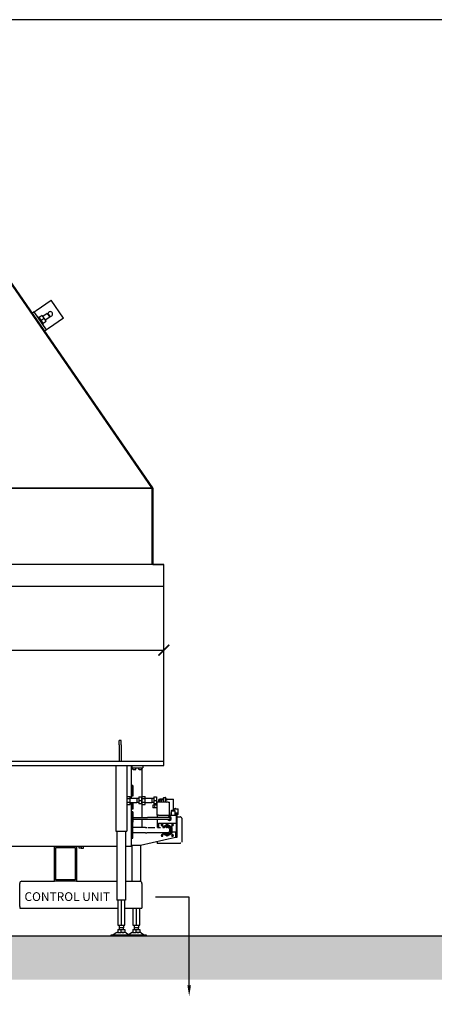
# Model space of a CAD drawing. Units: millimetres. Extents: x -789 to -265, y -1847 to -1477.
# Drawn here: x -653 to -558, y -1703 to -1477 of the extents above; entities that cross this region are included whole.
import ezdxf

# ---------------------------------------------------------------- set-up
doc = ezdxf.new("R2010")
doc.units = ezdxf.units.MM
doc.header["$MEASUREMENT"] = 0
for name, color, linetype in [('ARCERING', 252, 'Continuous'), ('INBOUWHAARD', 5, 'Continuous'), ('SNEDE', 200, 'Continuous'), ('TEKST&AFMETINGEN', 1, 'Continuous')]:
    doc.layers.add(name, color=color, linetype=linetype)
doc.styles.get("Standard").update_dxf_attribs({"font": 'tahoma.ttf', "height": 3.5})
doc.dimstyles.new('METALFIRE', dxfattribs={"dimtxt": 3.5, "dimasz": 2.5, "dimexe": 1.25, "dimexo": 0.625, "dimtad": 1, "dimdec": 0, "dimlfac": 10, "dimtxsty": 'Standard', "dimblk": 'ARCHTICK', "dimcen": 2.5, "dimclrd": 256, "dimclre": 256, "dimclrt": 256, "dimadec": 0, "dimazin": 0, "dimtfac": 1, "dimtdec": 0, "dimtmove": 0, "dimatfit": 3, "dimfxl": 1, "dimlwd": -1, "dimlwe": -1, "dimarcsym": 0})

# ---------------------------------------------------------------- blocks, each defined once
blk = doc.blocks.new('_ArchTick')
at = {"layer": 'TEKST&AFMETINGEN', "color": 0, "const_width": 0.15}
blk.add_lwpolyline([(-0.5, -0.5), (0.5, 0.5)], dxfattribs=at)
blk = doc.blocks.new('*D12')
at = {"layer": 'Defpoints', "color": 0, "transparency": 16777216}
for p in [(-619.73, -1621.62), (-724.73, -1624.55), (-619.73, -1624.55)]:
    blk.add_point(p, dxfattribs=at)
at = {"layer": 'TEKST&AFMETINGEN', "transparency": 16777216}
for p, q in [((-724.73, -1623.92), (-724.73, -1620.37)), ((-619.73, -1623.92), (-619.73, -1620.37)), ((-724.73, -1621.62), (-619.73, -1621.62))]:
    blk.add_line(p, q, dxfattribs=at)
at = {"layer": 'TEKST&AFMETINGEN', "transparency": 16777216, "xscale": 2.5, "yscale": 2.5, "zscale": 2.5, "rotation": 180}
blk.add_blockref('_ArchTick', (-724.73, -1621.62), dxfattribs=at)
at = {"layer": 'TEKST&AFMETINGEN', "transparency": 16777216, "xscale": 2.5, "yscale": 2.5, "zscale": 2.5}
blk.add_blockref('_ArchTick', (-619.73, -1621.62), dxfattribs=at)
at = {"layer": 'TEKST&AFMETINGEN', "transparency": 16777216, "insert": (-672.23, -1619.17), "char_height": 3.5, "attachment_point": 5}
blk.add_mtext('1050', dxfattribs=at)

msp = doc.modelspace()

# ---------------------------------------------------------------- hatches: boundary and pattern name
at = {"layer": 'ARCERING'}
h = msp.add_hatch(dxfattribs=at)
h.set_pattern_fill('AR-CONC', color=256, scale=2, style=0)
h.set_pattern_definition([(50, (0, -420), (14.3452, -1.25504), [1.5, -16.5]), (355, (0, -420), (-2.77503, 15.04384), [1.2, -13.2]), (100.4514, (1.195, -420.105), (11.57019, 13.78879), [1.2748, -14.02284]), (46.1842, (0, -416), (21.34482, -3.31038), [2.25, -24.75]), (96.6356, (1.779, -416.276), (18.69325, 19.48236), [1.9122, -21.03426]), (351.1842, (0, -416), (18.69324, 19.48237), [1.8, -19.8]), (21, (2, -417), (11.93814, -8.05238), [1.5, -16.5]), (326, (2, -417), (4.8663, 14.503), [1.2, -13.2]), (71.4514, (2.995, -417.671), (16.80445, 6.45061), [1.2748, -14.02284]), (37.5, (0, -420), (0.243197, 6.657877), [0, -13.04, 0, -13.4, 0, -13.25]), (7.5, (0, -420), (5.26139, 7.888234), [0, -7.64, 0, -12.74, 0, -5.05]), (327.5, (-4.46, -420), (10.676449, -0.451097), [0, -5, 0, -15.6, 0, -20.7]), (317.5, (-6.46, -420), (11.663723, 2.0021), [0, -6.5, 0, -10.36, 0, -14.7])])
h.paths.add_polyline_path([(-423.09, -1687.05), (-611.66, -1687.05), (-611.66, -1697.05), (-423.09, -1697.05)])
h.paths.add_polyline_path([(-611.66, -1687.05), (-765.23, -1687.05), (-765.23, -1697.05), (-611.66, -1697.05)])

# ---------------------------------------------------------------- linework, layer by layer
at = {"layer": 'INBOUWHAARD', "linetype": 'Continuous'}
for p, q in [((-622.46, -1584.5), (-656.73, -1534.73)), ((-622.27, -1584.43), (-656.56, -1534.63)), ((-648.98, -1543.88), (-645.5, -1541.48)), ((-642.66, -1545.59), (-645.5, -1541.48)), ((-649.4, -1544.16), (-649.81, -1544.44)), ((-649.4, -1544.16), (-648.98, -1543.88)), ((-646.56, -1548.28), (-649.4, -1544.16)), ((-648.54, -1545.39), (-648.38, -1545.28)), ((-647.73, -1546.22), (-648.38, -1545.28)), ((-647.61, -1544.99), (-648.27, -1545.45)), ((-647.81, -1546.1), (-647.15, -1545.65)), ((-647.25, -1546.93), (-647.73, -1546.22)), ((-647.15, -1545.65), (-647.61, -1544.99)), ((-646.43, -1544.55), (-647.44, -1545.24)), ((-647.36, -1546.76), (-646.7, -1546.31)), ((-646.7, -1546.31), (-647.15, -1545.65)), ((-645.86, -1545.37), (-646.87, -1546.06)), ((-646.43, -1544.55), (-646.32, -1544.57)), ((-646.43, -1544.55), (-645.86, -1545.37)), ((-646.32, -1544.57), (-645.84, -1545.26)), ((-646.27, -1544.64), (-646.27, -1544.57)), ((-642.66, -1545.59), (-646.15, -1547.99)), ((-645.83, -1545.21), (-645.9, -1545.18)), ((-645.84, -1545.26), (-645.86, -1545.37)), ((-647.41, -1547.04), (-647.25, -1546.93)), ((-646.56, -1548.28), (-646.97, -1548.56)), ((-646.15, -1547.99), (-646.56, -1548.28)), ((-722.02, -1584.56), (-622.43, -1584.56)), ((-622.44, -1584.53), (-722.01, -1584.53)), ((-622.44, -1584.53), (-622.46, -1584.5)), ((-622.46, -1584.5), (-622.43, -1584.54)), ((-622.44, -1584.53), (-622.44, -1584.53)), ((-622.44, -1584.53), (-622.43, -1584.56)), ((-622.43, -1584.54), (-622.27, -1584.43)), ((-622.43, -1584.55), (-622.26, -1584.43)), ((-622.43, -1584.54), (-622.43, -1584.55)), ((-622.43, -1584.55), (-622.43, -1584.61)), ((-622.23, -1584.55), (-622.43, -1584.55)), ((-622.43, -1584.61), (-622.43, -1584.56)), ((-622.43, -1584.61), (-622.43, -1602.05)), ((-622.43, -1584.61), (-622.43, -1602.05)), ((-622.23, -1584.55), (-622.29, -1584.45)), ((-622.26, -1584.43), (-622.27, -1584.43)), ((-622.23, -1584.55), (-622.23, -1602.05)), ((-619.73, -1602.05), (-724.73, -1602.05)), ((-622.23, -1602.05), (-619.73, -1602.05)), ((-619.73, -1607.05), (-619.73, -1602.05)), ((-619.73, -1607.05), (-724.73, -1607.05)), ((-619.73, -1647.05), (-619.73, -1607.05)), ((-629.48, -1642.36), (-629.98, -1642.36)), ((-629.98, -1643.3), (-629.98, -1642.36)), ((-629.98, -1643.3), (-629.98, -1647.05)), ((-629.48, -1643.3), (-629.48, -1642.36)), ((-629.48, -1643.3), (-629.48, -1647.05)), ((-724.73, -1647.05), (-619.73, -1647.05)), ((-724.73, -1648.05), (-619.73, -1648.05)), ((-630.68, -1648.05), (-630.68, -1663.05)), ((-628.18, -1648.05), (-628.18, -1663.05)), ((-627.23, -1648.05), (-627.23, -1655.55)), ((-627.03, -1648.05), (-627.03, -1648.55)), ((-624.53, -1648.05), (-624.53, -1648.55)), ((-619.73, -1648.05), (-619.73, -1647.05)), ((-627.03, -1648.55), (-624.53, -1648.55)), ((-626.83, -1648.91), (-626.83, -1648.55)), ((-626.83, -1648.91), (-626.83, -1648.91)), ((-626.83, -1648.91), (-626.83, -1648.91)), ((-626.82, -1648.92), (-626.83, -1648.91)), ((-626.83, -1648.91), (-626.83, -1648.91)), ((-626.82, -1648.93), (-626.82, -1648.92)), ((-626.82, -1648.93), (-626.82, -1648.93)), ((-626.81, -1648.94), (-626.82, -1648.93)), ((-626.81, -1648.94), (-626.81, -1648.94)), ((-626.8, -1648.94), (-626.81, -1648.94)), ((-626.79, -1648.95), (-626.8, -1648.94)), ((-626.79, -1648.95), (-626.79, -1648.95)), ((-626.78, -1648.95), (-626.79, -1648.95)), ((-626.78, -1648.95), (-626.17, -1648.95)), ((-626.17, -1648.95), (-626.16, -1648.95)), ((-626.17, -1648.95), (-626.17, -1648.95)), ((-626.16, -1648.95), (-626.15, -1648.94)), ((-626.15, -1648.94), (-626.14, -1648.94)), ((-626.15, -1648.94), (-626.15, -1648.94)), ((-626.14, -1648.93), (-626.13, -1648.93)), ((-626.14, -1648.94), (-626.14, -1648.93)), ((-626.13, -1648.91), (-626.13, -1648.55)), ((-626.13, -1648.91), (-626.13, -1648.91)), ((-626.13, -1648.91), (-626.13, -1648.91)), ((-626.13, -1648.92), (-626.13, -1648.91)), ((-626.13, -1648.93), (-626.13, -1648.92)), ((-625.43, -1648.91), (-625.43, -1648.55)), ((-625.43, -1648.91), (-625.43, -1648.91)), ((-625.43, -1648.91), (-625.43, -1648.91)), ((-625.42, -1648.92), (-625.43, -1648.91)), ((-625.43, -1648.91), (-625.43, -1648.91)), ((-625.42, -1648.93), (-625.42, -1648.92)), ((-625.42, -1648.93), (-625.42, -1648.93)), ((-625.41, -1648.94), (-625.42, -1648.93)), ((-625.41, -1648.94), (-625.41, -1648.94)), ((-625.4, -1648.94), (-625.41, -1648.94)), ((-625.39, -1648.95), (-625.4, -1648.94)), ((-625.39, -1648.95), (-625.39, -1648.95)), ((-625.38, -1648.95), (-625.39, -1648.95)), ((-625.38, -1648.95), (-624.77, -1648.95)), ((-624.77, -1648.95), (-624.77, -1648.95)), ((-624.76, -1648.95), (-624.77, -1648.95)), ((-624.75, -1648.94), (-624.76, -1648.95)), ((-624.75, -1648.94), (-624.75, -1648.94)), ((-624.74, -1648.94), (-624.75, -1648.94)), ((-624.74, -1648.93), (-624.74, -1648.94)), ((-624.73, -1648.93), (-624.74, -1648.93)), ((-624.73, -1648.91), (-624.73, -1648.55)), ((-624.73, -1648.55), (-624.73, -1648.91)), ((-624.73, -1648.91), (-624.73, -1648.92)), ((-624.73, -1648.91), (-624.73, -1648.91)), ((-624.73, -1648.91), (-624.73, -1648.91)), ((-624.73, -1648.91), (-624.73, -1659.95)), ((-624.73, -1648.92), (-624.73, -1648.93)), ((-627.13, -1652.86), (-627.23, -1652.86)), ((-626.83, -1652.66), (-627.13, -1652.66)), ((-627.13, -1652.66), (-627.13, -1653.69)), ((-627.13, -1653.69), (-627.13, -1655.06)), ((-626.83, -1652.66), (-626.83, -1653.69)), ((-626.83, -1653.69), (-626.83, -1655.06)), ((-628.18, -1655.12), (-627.43, -1655.12)), ((-628.18, -1655.59), (-627.43, -1655.59)), ((-627.43, -1656.51), (-628.18, -1656.51)), ((-628.18, -1656.97), (-627.43, -1656.97)), ((-627.43, -1655.59), (-627.43, -1655.12)), ((-627.43, -1655.55), (-625.88, -1655.55)), ((-627.43, -1656.51), (-627.43, -1655.59)), ((-627.43, -1656.97), (-627.43, -1656.51)), ((-627.43, -1656.55), (-625.88, -1656.55)), ((-627.23, -1654.86), (-627.13, -1654.86)), ((-627.23, -1656.55), (-627.23, -1666.25)), ((-626.83, -1655.06), (-627.13, -1655.06)), ((-627.13, -1656.55), (-627.13, -1656.69)), ((-627.13, -1656.69), (-627.13, -1658.06)), ((-626.83, -1656.55), (-626.83, -1656.69)), ((-626.83, -1656.69), (-626.83, -1658.06)), ((-625.88, -1655.55), (-625.48, -1655.55)), ((-625.88, -1655.55), (-625.88, -1656.05)), ((-625.88, -1656.05), (-625.88, -1656.55)), ((-625.48, -1656.55), (-625.88, -1656.55)), ((-625.48, -1655.25), (-625.48, -1656.05)), ((-625.48, -1655.25), (-624.84, -1655.25)), ((-625.48, -1656.05), (-624.84, -1656.05)), ((-625.48, -1656.05), (-625.48, -1656.85)), ((-624.84, -1656.85), (-625.48, -1656.85)), ((-624.84, -1655.25), (-624.84, -1656.05)), ((-624.84, -1656.05), (-624.84, -1656.85)), ((-624.73, -1655.12), (-623.98, -1655.12)), ((-624.73, -1655.59), (-623.98, -1655.59)), ((-623.98, -1656.51), (-624.73, -1656.51)), ((-624.73, -1656.97), (-623.98, -1656.97)), ((-623.98, -1655.59), (-623.98, -1655.12)), ((-623.98, -1655.55), (-622.43, -1655.55)), ((-623.98, -1656.51), (-623.98, -1655.59)), ((-623.98, -1656.97), (-623.98, -1656.51)), ((-623.98, -1656.55), (-622.43, -1656.55)), ((-622.43, -1655.55), (-622.03, -1655.55)), ((-622.43, -1655.55), (-622.43, -1656.05)), ((-622.43, -1656.05), (-622.43, -1656.55)), ((-622.03, -1656.55), (-622.43, -1656.55)), ((-622.03, -1655.25), (-622.03, -1656.05)), ((-622.03, -1655.25), (-621.39, -1655.25)), ((-622.03, -1656.05), (-622.03, -1656.85)), ((-622.03, -1656.05), (-621.39, -1656.05)), ((-621.39, -1656.85), (-622.03, -1656.85)), ((-621.39, -1655.25), (-621.39, -1656.05)), ((-621.39, -1656.05), (-621.39, -1656.85)), ((-618.73, -1656.45), (-621.23, -1656.45)), ((-621.23, -1659.45), (-621.23, -1656.45)), ((-618.73, -1656.45), (-621.23, -1656.45)), ((-621.23, -1659.45), (-621.23, -1656.45)), ((-620.93, -1656.05), (-620.93, -1656.45)), ((-620.93, -1656.05), (-620.93, -1656.45)), ((-620.73, -1656.05), (-620.73, -1656.45)), ((-620.73, -1656.05), (-620.73, -1656.45)), ((-619.83, -1655.75), (-620.63, -1655.75)), ((-619.83, -1655.75), (-620.63, -1655.75)), ((-619.83, -1655.95), (-620.63, -1655.95)), ((-619.83, -1655.95), (-620.63, -1655.95)), ((-620.33, -1655.95), (-620.33, -1656.45)), ((-620.33, -1655.95), (-620.33, -1656.45)), ((-619.88, -1656.35), (-620, -1656.45)), ((-619.88, -1656.35), (-620, -1656.45)), ((-619.88, -1656.35), (-619.66, -1656.35)), ((-619.88, -1656.35), (-619.66, -1656.35)), ((-619.83, -1655.55), (-619.82, -1655.5)), ((-619.83, -1655.55), (-619.82, -1655.5)), ((-619.83, -1655.55), (-619.83, -1656.35)), ((-619.83, -1655.55), (-619.83, -1656.35)), ((-619.82, -1655.5), (-619.78, -1655.42)), ((-619.82, -1655.5), (-619.78, -1655.42)), ((-619.78, -1655.42), (-619.71, -1655.36)), ((-619.78, -1655.42), (-619.71, -1655.36)), ((-619.71, -1655.36), (-619.62, -1655.35)), ((-619.71, -1655.36), (-619.62, -1655.35)), ((-619.66, -1656.35), (-619.18, -1656.35)), ((-619.66, -1656.35), (-619.18, -1656.35)), ((-619.62, -1655.35), (-619.43, -1655.35)), ((-619.62, -1655.35), (-619.43, -1655.35)), ((-619.35, -1655.36), (-619.43, -1655.35)), ((-619.35, -1655.36), (-619.43, -1655.35)), ((-619.27, -1655.42), (-619.35, -1655.36)), ((-619.27, -1655.42), (-619.35, -1655.36)), ((-619.23, -1655.5), (-619.27, -1655.42)), ((-619.23, -1655.5), (-619.27, -1655.42)), ((-619.23, -1655.55), (-619.23, -1655.5)), ((-619.23, -1655.55), (-619.23, -1655.5)), ((-619.23, -1656.35), (-619.23, -1655.55)), ((-619.23, -1656.35), (-619.23, -1655.55)), ((-618.93, -1655.75), (-619.23, -1655.75)), ((-618.93, -1655.75), (-619.23, -1655.75)), ((-618.93, -1655.95), (-619.23, -1655.95)), ((-618.93, -1655.95), (-619.23, -1655.95)), ((-619.18, -1656.35), (-619.05, -1656.45)), ((-619.18, -1656.35), (-619.05, -1656.45)), ((-618.93, -1655.75), (-617.53, -1655.75)), ((-618.93, -1655.75), (-617.53, -1655.75)), ((-618.73, -1656.45), (-618.43, -1656.45)), ((-618.73, -1656.45), (-618.43, -1656.45)), ((-618.43, -1659.45), (-618.43, -1656.45)), ((-618.43, -1659.45), (-618.43, -1656.45)), ((-617.53, -1657.95), (-617.53, -1655.75)), ((-617.53, -1657.95), (-617.53, -1655.75)), ((-627.23, -1657.86), (-627.13, -1657.86)), ((-627.13, -1658.86), (-627.23, -1658.86)), ((-626.83, -1658.06), (-627.13, -1658.06)), ((-626.83, -1658.66), (-627.13, -1658.66)), ((-627.13, -1658.66), (-627.13, -1659.69)), ((-626.83, -1658.66), (-626.83, -1659.69)), ((-621.23, -1657.15), (-622.23, -1657.15)), ((-622.23, -1657.15), (-622.23, -1657.75)), ((-621.23, -1657.15), (-622.23, -1657.15)), ((-622.23, -1657.15), (-622.23, -1657.75)), ((-621.23, -1657.75), (-622.23, -1657.75)), ((-621.23, -1657.75), (-622.23, -1657.75)), ((-618.05, -1658.95), (-618.19, -1658.95)), ((-618.05, -1658.95), (-618.19, -1658.95)), ((-618.05, -1659.25), (-618.19, -1659.25)), ((-618.05, -1659.25), (-618.19, -1659.25)), ((-618.05, -1658.45), (-617.85, -1658.25)), ((-618.05, -1658.45), (-617.85, -1658.25)), ((-618.05, -1658.45), (-618.05, -1659.45)), ((-618.05, -1658.45), (-617.15, -1658.45)), ((-618.05, -1658.45), (-618.05, -1659.45)), ((-618.05, -1658.45), (-617.6, -1658.45)), ((-617.85, -1658.25), (-617.35, -1658.25)), ((-617.85, -1658.25), (-617.35, -1658.25)), ((-617.6, -1658.45), (-617.15, -1658.45)), ((-617.53, -1658.25), (-617.53, -1657.95)), ((-617.53, -1657.95), (-616.43, -1657.95)), ((-617.53, -1658.25), (-617.53, -1657.95)), ((-617.53, -1657.95), (-616.43, -1657.95)), ((-617.35, -1658.25), (-617.15, -1658.45)), ((-617.35, -1658.25), (-617.15, -1658.45)), ((-617.15, -1659.45), (-617.15, -1658.45)), ((-617.15, -1659.45), (-617.15, -1658.45)), ((-616.43, -1658.95), (-617.15, -1658.95)), ((-616.43, -1658.95), (-617.15, -1658.95)), ((-616.43, -1659.25), (-617.15, -1659.25)), ((-616.43, -1659.25), (-617.15, -1659.25)), ((-617.13, -1657.95), (-617.13, -1657.85)), ((-617.13, -1657.85), (-617.03, -1657.85)), ((-617.13, -1657.85), (-617.03, -1657.85)), ((-617.13, -1657.95), (-617.13, -1657.85)), ((-617.03, -1657.95), (-617.03, -1657.85)), ((-617.03, -1657.95), (-617.03, -1657.85)), ((-616.43, -1658.95), (-616.43, -1657.95)), ((-616.43, -1658.95), (-616.43, -1657.95)), ((-616.43, -1659.25), (-616.43, -1658.95)), ((-616.43, -1659.25), (-616.43, -1658.95)), ((-627.23, -1660.86), (-627.13, -1660.86)), ((-627.13, -1661.36), (-627.23, -1661.36)), ((-627.13, -1659.69), (-627.13, -1661.06)), ((-626.83, -1661.06), (-627.13, -1661.06)), ((-626.83, -1661.06), (-627.13, -1661.06)), ((-627.13, -1661.59), (-627.13, -1661.06)), ((-627.13, -1664.66), (-627.13, -1661.59)), ((-626.83, -1659.69), (-626.83, -1661.06)), ((-626.83, -1659.95), (-623.43, -1659.95)), ((-626.83, -1660.35), (-623.43, -1660.35)), ((-626.83, -1661.59), (-626.83, -1661.06)), ((-626.83, -1664.66), (-626.83, -1661.59)), ((-624.73, -1660.35), (-624.73, -1662.25)), ((-623.01, -1659.96), (-623.43, -1659.95)), ((-623.43, -1660.35), (-622.64, -1660.34)), ((-623.43, -1660.35), (-623.43, -1660.34)), ((-620.49, -1659.96), (-623.01, -1659.96)), ((-622.64, -1660.34), (-622.27, -1660.34)), ((-622.27, -1660.34), (-620.49, -1660.34)), ((-620.93, -1659.45), (-621.23, -1659.45)), ((-621.23, -1659.45), (-621.23, -1659.96)), ((-620.93, -1659.45), (-621.23, -1659.45)), ((-621.23, -1659.45), (-621.23, -1659.96)), ((-621.23, -1660.34), (-621.23, -1662.27)), ((-621.23, -1660.34), (-621.23, -1662.27)), ((-620.93, -1659.45), (-616.93, -1659.45)), ((-620.93, -1659.45), (-616.93, -1659.45)), ((-620.93, -1661.25), (-620.93, -1662.27)), ((-620.93, -1661.25), (-616.93, -1661.25)), ((-620.93, -1661.25), (-620.93, -1662.27)), ((-620.93, -1661.25), (-616.93, -1661.25)), ((-619.38, -1659.96), (-620.49, -1659.96)), ((-620.49, -1660.34), (-619.38, -1660.34)), ((-618.93, -1661.58), (-620.03, -1662.21)), ((-618.93, -1661.58), (-620.03, -1662.21)), ((-618.8, -1659.95), (-619.38, -1659.96)), ((-619.38, -1660.34), (-619.08, -1660.33)), ((-619.08, -1660.33), (-618.67, -1660.34)), ((-617.83, -1662.21), (-618.93, -1661.58)), ((-617.83, -1662.21), (-618.93, -1661.58)), ((-618.43, -1659.69), (-618.83, -1659.92)), ((-618.43, -1659.69), (-618.83, -1659.92)), ((-618.83, -1659.92), (-618.83, -1659.95)), ((-618.83, -1659.92), (-618.83, -1659.95)), ((-618.83, -1660.34), (-618.83, -1660.38)), ((-618.83, -1660.34), (-618.83, -1660.38)), ((-618.83, -1660.38), (-618.43, -1660.61)), ((-618.83, -1660.38), (-618.43, -1660.61)), ((-618.67, -1659.96), (-618.8, -1659.95)), ((-618.46, -1659.95), (-618.67, -1659.96)), ((-618.67, -1660.34), (-618.33, -1660.32)), ((-618.03, -1659.92), (-618.43, -1659.69)), ((-618.03, -1659.92), (-618.43, -1659.69)), ((-618.43, -1660.61), (-618.03, -1660.38)), ((-618.43, -1660.61), (-618.03, -1660.38)), ((-618.03, -1660.38), (-618.03, -1659.92)), ((-618.03, -1660.38), (-618.03, -1659.92)), ((-616.93, -1659.45), (-616.93, -1661.25)), ((-616.93, -1659.45), (-616.63, -1659.45)), ((-616.93, -1659.45), (-616.93, -1661.25)), ((-616.93, -1659.45), (-616.63, -1659.45)), ((-616.93, -1661.25), (-616.93, -1664.45)), ((-616.93, -1661.25), (-616.93, -1664.45)), ((-616.63, -1664.45), (-616.63, -1659.45)), ((-616.63, -1664.45), (-616.63, -1659.45)), ((-616.63, -1659.8), (-615.93, -1659.8)), ((-616.63, -1659.8), (-615.93, -1659.8)), ((-615.89, -1659.82), (-615.93, -1659.8)), ((-615.93, -1659.8), (-615.93, -1659.8)), ((-615.89, -1659.82), (-615.93, -1659.8)), ((-615.93, -1659.8), (-615.93, -1659.8)), ((-615.85, -1659.83), (-615.89, -1659.82)), ((-615.83, -1659.85), (-615.89, -1659.82)), ((-615.67, -1659.98), (-615.72, -1659.93)), ((-615.67, -1659.98), (-615.72, -1659.93)), ((-615.63, -1660.12), (-615.67, -1659.98)), ((-615.63, -1660.12), (-615.67, -1659.98)), ((-615.63, -1660.12), (-615.63, -1662.85)), ((-615.63, -1660.12), (-615.63, -1662.85)), ((-630.68, -1663.05), (-628.18, -1663.05)), ((-630.48, -1663.05), (-630.48, -1678.85)), ((-628.48, -1663.05), (-628.48, -1678.85)), ((-623.93, -1662.25), (-626.83, -1662.25)), ((-623.93, -1662.25), (-626.83, -1662.25)), ((-623.93, -1663.45), (-626.83, -1663.45)), ((-623.93, -1663.45), (-626.83, -1663.45)), ((-623.93, -1662.25), (-623.6, -1662.27)), ((-623.93, -1663.45), (-623.62, -1663.43)), ((-623.62, -1663.43), (-623.59, -1663.42)), ((-623.59, -1663.42), (-621.7, -1663.42)), ((-623.36, -1662.28), (-623.22, -1662.28)), ((-623.36, -1663.42), (-623.22, -1663.42)), ((-623.22, -1662.28), (-621.85, -1662.28)), ((-623.22, -1663.42), (-621.85, -1663.42)), ((-621.85, -1662.28), (-621.8, -1662.28)), ((-621.85, -1663.42), (-621.8, -1663.42)), ((-621.7, -1663.42), (-621.47, -1663.42)), ((-621.47, -1663.42), (-621.46, -1663.42)), ((-621.46, -1663.42), (-621.17, -1663.42)), ((-621.19, -1662.28), (-620.65, -1662.28)), ((-621.17, -1663.42), (-620.65, -1663.42)), ((-620.67, -1663.42), (-620.23, -1663.42)), ((-620.65, -1662.28), (-620.49, -1662.28)), ((-620.65, -1663.42), (-620.4, -1663.42)), ((-620.23, -1663.42), (-620.15, -1663.42)), ((-620.12, -1663.42), (-620.07, -1663.42)), ((-620.07, -1663.42), (-619.27, -1663.42)), ((-620.03, -1662.21), (-620.03, -1662.27)), ((-620.03, -1662.21), (-620.03, -1662.27)), ((-620.03, -1663.42), (-620.03, -1663.48)), ((-620.03, -1663.42), (-620.03, -1663.48)), ((-620.03, -1663.48), (-618.93, -1664.12)), ((-620.03, -1663.48), (-618.93, -1664.12)), ((-619.98, -1662.24), (-619.45, -1661.94)), ((-619.98, -1662.24), (-619.45, -1661.94)), ((-619.45, -1663.76), (-619.98, -1663.45)), ((-619.45, -1663.76), (-619.98, -1663.45)), ((-619.97, -1662.28), (-619.72, -1662.28)), ((-619.78, -1663.7), (-619.86, -1663.58)), ((-619.8, -1662.27), (-619.78, -1662.23)), ((-619.8, -1662.27), (-619.78, -1662.23)), ((-619.78, -1663.46), (-619.8, -1663.42)), ((-619.78, -1663.46), (-619.8, -1663.42)), ((-619.72, -1662.28), (-619.58, -1662.28)), ((-619.57, -1663.42), (-619.52, -1663.49)), ((-619.57, -1663.42), (-619.52, -1663.49)), ((-619.52, -1662.21), (-619.56, -1662.27)), ((-619.52, -1662.21), (-619.56, -1662.27)), ((-619.45, -1661.94), (-618.93, -1661.63)), ((-619.45, -1661.94), (-618.93, -1661.63)), ((-618.93, -1664.06), (-619.45, -1663.76)), ((-618.93, -1664.06), (-619.45, -1663.76)), ((-619.37, -1663.42), (-619.27, -1663.42)), ((-619.27, -1663.42), (-619.24, -1663.42)), ((-619.27, -1663.42), (-619.26, -1663.42)), ((-619.26, -1663.42), (-619.25, -1663.42)), ((-619.25, -1663.42), (-619.13, -1663.42)), ((-619.2, -1662.28), (-619.13, -1662.28)), ((-619.13, -1662.28), (-619.13, -1662.28)), ((-619.13, -1663.42), (-618.74, -1663.42)), ((-618.93, -1662.25), (-619.03, -1662.26)), ((-618.93, -1661.63), (-618.4, -1661.94)), ((-618.93, -1661.63), (-618.4, -1661.94)), ((-618.93, -1664.12), (-617.83, -1663.48)), ((-618.93, -1664.12), (-617.83, -1663.48)), ((-618.4, -1663.76), (-618.93, -1664.06)), ((-618.4, -1663.76), (-618.93, -1664.06)), ((-618.7, -1663.4), (-618.65, -1663.37)), ((-618.67, -1663.37), (-618.63, -1663.37)), ((-618.4, -1661.94), (-617.88, -1662.24)), ((-618.4, -1661.94), (-617.88, -1662.24)), ((-617.88, -1663.45), (-618.4, -1663.76)), ((-617.88, -1663.45), (-618.4, -1663.76)), ((-618, -1663.58), (-618.08, -1663.7)), ((-617.88, -1662.24), (-617.88, -1662.85)), ((-617.88, -1662.24), (-617.88, -1662.85)), ((-617.88, -1662.85), (-617.88, -1663.45)), ((-617.88, -1662.85), (-617.88, -1663.45)), ((-617.83, -1663.48), (-617.83, -1662.21)), ((-617.83, -1663.48), (-617.83, -1662.21)), ((-617.03, -1663.35), (-617.83, -1663.35)), ((-617.03, -1663.35), (-617.03, -1664.55)), ((-615.63, -1662.85), (-615.63, -1665.57)), ((-615.63, -1662.85), (-615.63, -1665.57)), ((-627.13, -1664.36), (-627.23, -1664.36)), ((-627.13, -1664.66), (-626.83, -1664.66)), ((-617.03, -1664.55), (-625.03, -1666.35)), ((-621.23, -1665.49), (-621.23, -1665.72)), ((-621.23, -1665.49), (-621.23, -1665.72)), ((-621.23, -1665.72), (-621.23, -1665.9)), ((-621.23, -1665.72), (-621.23, -1665.9)), ((-615.93, -1665.9), (-621.23, -1665.9)), ((-615.93, -1665.9), (-621.23, -1665.9)), ((-619.11, -1664.01), (-619.39, -1663.96)), ((-618.47, -1663.96), (-618.74, -1664.01)), ((-617.03, -1664.45), (-616.93, -1664.45)), ((-617.03, -1664.45), (-616.93, -1664.45)), ((-616.93, -1664.45), (-616.63, -1664.45)), ((-616.93, -1664.45), (-616.63, -1664.45)), ((-615.89, -1665.88), (-615.93, -1665.9)), ((-615.89, -1665.88), (-615.93, -1665.9)), ((-615.83, -1665.85), (-615.88, -1665.87)), ((-615.83, -1665.85), (-615.88, -1665.87)), ((-669.73, -1666.55), (-644.73, -1666.55)), ((-644.73, -1674.55), (-644.73, -1666.55)), ((-644.73, -1666.55), (-639.73, -1666.55)), ((-644.43, -1674.25), (-644.43, -1666.85)), ((-644.43, -1666.85), (-640.03, -1666.85)), ((-640.03, -1666.85), (-640.03, -1674.25)), ((-639.73, -1666.55), (-630.48, -1666.55)), ((-639.73, -1666.55), (-639.73, -1674.55)), ((-639.13, -1666.95), (-639.13, -1666.55)), ((-638.63, -1666.95), (-639.13, -1666.95)), ((-638.63, -1666.55), (-638.63, -1666.95)), ((-638.63, -1666.95), (-638.13, -1666.95)), ((-638.13, -1666.95), (-638.13, -1666.55)), ((-628.48, -1666.55), (-627.23, -1666.55)), ((-627.23, -1666.25), (-627.23, -1666.55)), ((-626.93, -1666.35), (-627.23, -1666.35)), ((-627.03, -1666.35), (-627.03, -1674.55)), ((-625.03, -1666.35), (-626.93, -1666.35)), ((-625.03, -1666.35), (-625.03, -1674.59)), ((-652.73, -1680.35), (-652.73, -1675.05)), ((-652.23, -1674.55), (-644.73, -1674.55)), ((-639.73, -1674.55), (-644.73, -1674.55)), ((-640.03, -1674.25), (-644.43, -1674.25)), ((-639.73, -1674.55), (-630.48, -1674.55)), ((-628.48, -1674.55), (-625.23, -1674.55)), ((-624.73, -1675.05), (-624.73, -1680.35)), ((-628.48, -1678.85), (-630.48, -1678.85)), ((-630.28, -1678.85), (-630.28, -1684.6)), ((-629.48, -1678.85), (-629.48, -1684.6)), ((-628.68, -1684.6), (-628.68, -1678.85)), ((-652.73, -1680.35), (-652.73, -1680.75)), ((-652.73, -1680.75), (-630.28, -1680.75)), ((-628.68, -1680.75), (-624.73, -1680.75)), ((-626.83, -1680.75), (-626.83, -1684.6)), ((-626.03, -1680.75), (-626.03, -1684.6)), ((-625.23, -1684.6), (-625.23, -1680.75)), ((-624.73, -1680.35), (-624.73, -1680.75)), ((-630.61, -1686.35), (-631.14, -1686.75)), ((-630.49, -1686.28), (-630.61, -1686.35)), ((-630.31, -1686.25), (-630.49, -1686.28)), ((-630.31, -1686.25), (-630.28, -1686.25)), ((-630.28, -1684.6), (-629.48, -1684.6)), ((-630.28, -1685.61), (-630.28, -1686.25)), ((-630.28, -1685.61), (-629.48, -1685.61)), ((-630.28, -1686.25), (-630.07, -1686.25)), ((-630.07, -1686.25), (-629.72, -1686.25)), ((-630.07, -1686.25), (-630.07, -1686.25)), ((-630.07, -1686.25), (-629.8, -1686.25)), ((-629.98, -1684.6), (-629.98, -1685.21)), ((-629.98, -1685.21), (-629.98, -1685.61)), ((-628.98, -1685.21), (-629.98, -1685.21)), ((-629.8, -1686.25), (-629.72, -1686.25)), ((-629.72, -1686.25), (-629.48, -1686.25)), ((-629.48, -1684.6), (-628.68, -1684.6)), ((-629.48, -1685.61), (-628.68, -1685.61)), ((-629.48, -1686.25), (-629.48, -1685.61)), ((-629.24, -1686.25), (-629.48, -1686.25)), ((-628.88, -1686.25), (-629.24, -1686.25)), ((-629.24, -1686.25), (-629.16, -1686.25)), ((-629.16, -1686.25), (-628.89, -1686.25)), ((-628.98, -1684.6), (-628.98, -1685.21)), ((-628.98, -1685.61), (-628.98, -1685.21)), ((-628.89, -1686.25), (-628.88, -1686.25)), ((-628.68, -1686.25), (-628.88, -1686.25)), ((-628.47, -1686.28), (-628.71, -1686.25)), ((-628.68, -1685.61), (-628.68, -1686.25)), ((-628.34, -1686.35), (-628.47, -1686.28)), ((-628.34, -1686.35), (-627.81, -1686.75)), ((-627.16, -1686.35), (-627.69, -1686.75)), ((-627.04, -1686.28), (-627.16, -1686.35)), ((-626.86, -1686.25), (-627.04, -1686.28)), ((-626.86, -1686.25), (-626.83, -1686.25)), ((-626.83, -1684.6), (-626.03, -1684.6)), ((-626.83, -1685.61), (-626.83, -1686.25)), ((-626.83, -1685.61), (-626.03, -1685.61)), ((-626.83, -1686.25), (-626.62, -1686.25)), ((-626.62, -1686.25), (-626.27, -1686.25)), ((-626.62, -1686.25), (-626.62, -1686.25)), ((-626.62, -1686.25), (-626.35, -1686.25)), ((-626.53, -1684.6), (-626.53, -1685.21)), ((-626.53, -1685.21), (-626.53, -1685.61)), ((-625.53, -1685.21), (-626.53, -1685.21)), ((-626.35, -1686.25), (-626.27, -1686.25)), ((-626.27, -1686.25), (-626.03, -1686.25)), ((-626.03, -1684.6), (-625.23, -1684.6)), ((-626.03, -1686.25), (-626.03, -1685.61)), ((-626.03, -1685.61), (-625.23, -1685.61)), ((-625.79, -1686.25), (-626.03, -1686.25)), ((-625.43, -1686.25), (-625.79, -1686.25)), ((-625.79, -1686.25), (-625.71, -1686.25)), ((-625.71, -1686.25), (-625.44, -1686.25)), ((-625.53, -1684.6), (-625.53, -1685.21)), ((-625.53, -1685.61), (-625.53, -1685.21)), ((-625.44, -1686.25), (-625.43, -1686.25)), ((-625.23, -1686.25), (-625.43, -1686.25)), ((-625.02, -1686.28), (-625.26, -1686.25)), ((-625.23, -1685.61), (-625.23, -1686.25)), ((-624.89, -1686.35), (-625.02, -1686.28)), ((-624.89, -1686.35), (-624.36, -1686.75)), ((-631.78, -1687.05), (-631.78, -1686.85)), ((-631.78, -1686.85), (-629.77, -1686.85)), ((-631.78, -1687.05), (-629.77, -1687.05)), ((-631.16, -1686.76), (-631.38, -1686.84)), ((-631.38, -1686.84), (-631.38, -1686.85)), ((-631.14, -1686.75), (-631.16, -1686.76)), ((-629.77, -1686.85), (-627.18, -1686.85)), ((-629.77, -1687.05), (-627.18, -1687.05)), ((-627.8, -1686.76), (-627.81, -1686.75)), ((-627.57, -1686.84), (-627.8, -1686.76)), ((-627.71, -1686.76), (-627.75, -1686.77)), ((-627.69, -1686.75), (-627.71, -1686.76)), ((-627.51, -1686.85), (-627.57, -1686.84)), ((-627.51, -1686.85), (-627.38, -1686.85)), ((-627.38, -1686.85), (-627.18, -1686.85)), ((-627.18, -1686.85), (-627.18, -1687.05)), ((-627.18, -1686.85), (-626.87, -1686.85)), ((-627.18, -1687.05), (-626.87, -1687.05)), ((-626.87, -1686.85), (-626.32, -1686.85)), ((-626.87, -1687.05), (-626.32, -1687.05)), ((-626.32, -1686.85), (-623.73, -1686.85)), ((-626.32, -1687.05), (-623.73, -1687.05)), ((-624.36, -1686.75), (-624.35, -1686.76)), ((-624.35, -1686.76), (-624.12, -1686.84)), ((-624.12, -1686.84), (-624.06, -1686.85)), ((-623.73, -1686.85), (-623.73, -1687.05))]:
    msp.add_line(p, q, dxfattribs=at)
for centre, radius, start, end in [((-645.73, -1544.67), 0.55, 34.558, 169.5571), ((-645.73, -1544.67), 0.55, 259.5572, 34.5583), ((-620.63, -1656.05), 0.3, 90, 180), ((-620.63, -1656.05), 0.3, 90, 180), ((-620.63, -1656.05), 0.1, 90, 180), ((-620.63, -1656.05), 0.1, 90, 180), ((-621.83, -1657.45), 0.05, 0, 180), ((-621.83, -1657.45), 0.05, 0, 180), ((-621.83, -1657.45), 0.05, 180, 0), ((-621.83, -1657.45), 0.05, 180, 0), ((-620.13, -1661.65), 0.235, 0, 180), ((-620.13, -1661.65), 0.235, 0, 180), ((-620.13, -1661.65), 0.165, 0, 180), ((-620.13, -1661.65), 0.165, 0, 180), ((-618.43, -1660.15), 0.2, 300.0006, 99.9993), ((-618.43, -1660.15), 0.2, 67.4969, 89.9966), ((-618.43, -1660.15), 0.2, 67.4969, 89.9966), ((-617.73, -1661.65), 0.235, 0, 180), ((-617.73, -1661.65), 0.235, 0, 180), ((-617.73, -1661.65), 0.165, 0, 180), ((-617.73, -1661.65), 0.165, 0, 180), ((-620.13, -1661.65), 0.235, 180, 0), ((-620.13, -1661.65), 0.235, 180, 0), ((-620.13, -1664.05), 0.215, 0, 180), ((-620.13, -1661.65), 0.165, 180, 0), ((-620.13, -1661.65), 0.165, 180, 0), ((-618.93, -1662.85), 1.05, 119.9998, 143.9998), ((-618.93, -1662.85), 1.05, 119.9998, 143.9998), ((-618.93, -1662.85), 1.05, 216.0002, 240.0002), ((-618.93, -1662.85), 1.05, 216.0002, 240.0002), ((-618.93, -1662.85), 1.2, 225.0003, 247.5003), ((-618.93, -1662.85), 0.87, 227.3683, 132.6317), ((-618.93, -1662.85), 0.87, 227.3683, 132.6317), ((-618.93, -1662.85), 1.05, 60, 120), ((-618.93, -1662.85), 1.05, 60, 120), ((-618.93, -1662.85), 1.05, 239.9999, 300.0001), ((-618.93, -1662.85), 1.05, 239.9999, 300.0001), ((-618.93, -1662.85), 0.6, 67.4999, 90), ((-618.93, -1662.85), 0.6, 288.0019, 292.5021), ((-618.93, -1662.85), 0.6, 44.9994, 67.4995), ((-618.93, -1662.85), 0.6, 299.9993, 314.9993), ((-618.93, -1662.85), 0.6, 22.5, 44.9999), ((-618.93, -1662.85), 0.6, 315.0001, 337.5), ((-618.93, -1662.85), 1.2, 292.4997, 314.9997), ((-618.93, -1662.85), 1.05, 0, 60), ((-618.93, -1662.85), 1.05, 0, 60), ((-618.93, -1662.85), 1.05, 300, 360), ((-618.93, -1662.85), 1.05, 300, 360), ((-618.93, -1662.85), 0.6, 337.4999, 22.5001), ((-617.73, -1661.65), 0.235, 180, 0), ((-617.73, -1661.65), 0.235, 180, 0), ((-617.73, -1664.05), 0.215, 0, 180), ((-617.73, -1661.65), 0.165, 180, 0), ((-617.73, -1661.65), 0.165, 180, 0), ((-620.13, -1664.05), 0.215, 180, 0), ((-620.13, -1664.05), 0.165, 0, 180), ((-620.13, -1664.05), 0.165, 0, 180), ((-620.13, -1664.05), 0.165, 180, 0), ((-620.13, -1664.05), 0.165, 180, 0), ((-617.73, -1664.05), 0.215, 180, 0), ((-617.73, -1664.05), 0.165, 0, 180), ((-617.73, -1664.05), 0.165, 0, 180), ((-617.73, -1664.05), 0.165, 180, 0), ((-617.73, -1664.05), 0.165, 180, 0), ((-652.23, -1675.05), 0.5, 90, 180), ((-625.23, -1675.05), 0.5, 0, 90)]:
    msp.add_arc(centre, radius, start, end, dxfattribs=at)
at = {"layer": 'SNEDE'}
msp.add_lwpolyline([(-788.66, -1847.27), (-264.66, -1847.27), (-264.66, -1477.27), (-788.66, -1477.27)], close=True, dxfattribs=at)
msp.add_lwpolyline([(-765.23, -1687.05), (-423.09, -1687.05)], dxfattribs=at)
at = {"layer": 'TEKST&AFMETINGEN', "linetype": 'Continuous'}
msp.add_lwpolyline([(-613.91, -1698.35), (-613.91, -1678.18), (-621.61, -1678.18)], dxfattribs=at)
msp.add_solid([(-614.33, -1698.35), (-613.91, -1700.85), (-613.5, -1698.35)], dxfattribs=at)

# ---------------------------------------------------------------- texts
at = {"layer": 'TEKST&AFMETINGEN'}
msp.add_text('CONTROL UNIT', height=2, dxfattribs=at).set_placement((-651.63, -1679.07))

# ---------------------------------------------------------------- dimensions: what is measured, and where the dimension line sits
dim = msp.add_linear_dim(base=(-619.73, -1621.62), p1=(-724.73, -1624.55), p2=(-619.73, -1624.55), dimstyle='METALFIRE', dxfattribs=at)
dim.commit()
dim.dimension.update_dxf_attribs({"geometry": '*D12', "text_midpoint": (-672.23, -1619.17)})

doc.saveas('drawing.dxf')
